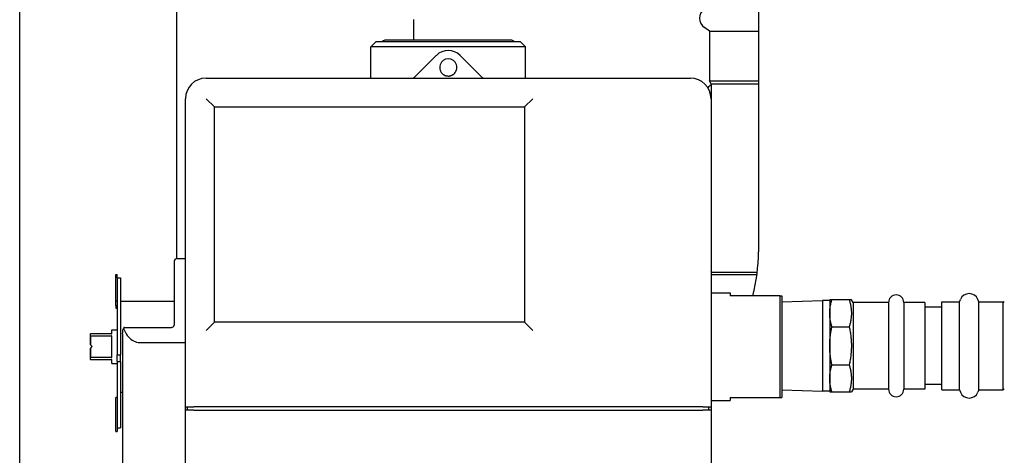
# Model space of a CAD drawing. Units: inches. Extents: x 7 to 401, y 7 to 257.
# Drawn here: x 193 to 207, y 127 to 133 of the extents above; entities that cross this region are included whole.
import ezdxf

# ---------------------------------------------------------------- set-up
doc = ezdxf.new("R2010")
doc.units = ezdxf.units.IN
doc.header["$LTSCALE"] = 24
doc.header["$MEASUREMENT"] = 0
doc.layers.add('Dimension (ANSI)', color=7, linetype='Continuous', lineweight=13)
doc.layers.add('Visible (ANSI)', color=7, linetype='Continuous', lineweight=25)
doc.styles.add('Dim Text', font='swiss.ttf')
doc.dimstyles.new('Default - Fraction (ANSI)', dxfattribs={"dimscale": 24, "dimtxt": 0.1, "dimasz": 0.075, "dimexe": 0.038, "dimexo": 0.038, "dimgap": 0.075, "dimtad": 0, "dimtih": 1, "dimtoh": 1, "dimrnd": 1e-08, "dimzin": 0, "dimdsep": 46, "dimtxsty": 'Dim Text', "dimblk": 'Filled-1', "dimcen": 0.09, "dimdle": 0.393701, "dimclrd": 256, "dimclre": 256, "dimclrt": 256, "dimadec": 0, "dimazin": 3, "dimtfac": 1.2, "dimtofl": 0, "dimtmove": 0, "dimatfit": 3, "dimldrblk": 'Filled-1', "dimfxl": 1, "dimtolj": 1, "dimtzin": 12, "dimlwd": -1, "dimlwe": -1, "dimarcsym": 0})

# ---------------------------------------------------------------- blocks, each defined once
blk = doc.blocks.new('Filled-1')
at = {"color": 0}
for p, q in [((0, 0), (-1, 0.1667)), ((-1, 0.1667), (-1, -0.1667)), ((-1, 0), (0, 0)), ((-1, -0.1667), (0, 0))]:
    blk.add_line(p, q, dxfattribs=at)
at = {"color": 0, "flags": 128}
blk.add_lwpolyline([(-1, -0.1667), (0, 0), (-1, 0.1667), (-1, -0.1667)], dxfattribs=at)
at = {"color": 0}
blk.add_solid([(-1, -0.1667), (0, 0), (-1, 0.1667), (-1, -0.1667)], dxfattribs=at)
blk = doc.blocks.new('*D10')
at = {"layer": 'Defpoints', "color": 0, "transparency": 16777216}
for p in [(199.902, 141.021), (243.529, 141.021), (234.081, 61.014)]:
    blk.add_point(p, dxfattribs=at)
at = {"layer": 'Dimension (ANSI)', "transparency": 16777216}
for p, q in [((200.814, 141.021), (244.441, 141.021)), ((243.529, 139.221), (243.529, 104.051)), ((243.529, 62.814), (243.529, 97.984)), ((234.993, 61.014), (244.441, 61.014))]:
    blk.add_line(p, q, dxfattribs=at)
at = {"layer": 'Dimension (ANSI)', "transparency": 16777216, "xscale": 1.800000071525574, "yscale": 1.800000071525574, "zscale": 1.800000071525574}
for p, rotation in [((243.529, 141.021), 90), ((243.529, 61.014), 270)]:
    blk.add_blockref('Filled-1', p, dxfattribs=dict(at, rotation=rotation))
at = {"layer": 'Dimension (ANSI)', "transparency": 16777216, "insert": (243.529, 101.017), "char_height": 2.4, "attachment_point": 5, "style": 'Dim Text'}
blk.add_mtext('\\A1;80.0', dxfattribs=at)

msp = doc.modelspace()

# ---------------------------------------------------------------- linework, layer by layer
at = {"layer": 'Visible (ANSI)'}
for p, q in [((195.073, 129.393), (195.073, 145.019)), ((192.793, 67.274), (192.793, 141.849)), ((203.511, 139.519), (203.511, 129.491)), ((198.511, 132.562), (198.511, 132.861)), ((202.802, 132.695), (202.728, 132.745)), ((202.802, 132.695), (203.511, 132.695)), ((202.802, 132.695), (202.802, 131.972)), ((197.961, 132.541), (197.888, 132.468)), ((200.133, 132.468), (197.888, 132.468)), ((197.888, 132.013), (197.888, 132.468)), ((200.061, 132.541), (197.961, 132.541)), ((199.931, 132.562), (198.091, 132.562)), ((200.061, 132.541), (200.133, 132.468)), ((200.133, 132.013), (200.133, 132.468)), ((198.518, 132.022), (198.837, 132.341)), ((199.184, 132.341), (199.503, 132.022)), ((195.498, 132.013), (202.523, 132.013)), ((202.802, 131.972), (203.511, 131.972)), ((202.826, 131.931), (202.802, 131.972)), ((202.826, 131.931), (203.511, 131.931)), ((202.826, 131.931), (202.826, 129.195)), ((195.198, 127.24), (195.198, 131.713)), ((195.618, 131.593), (195.498, 131.713)), ((195.618, 131.593), (200.118, 131.593)), ((195.618, 128.468), (195.618, 131.593)), ((200.118, 131.593), (200.238, 131.713)), ((200.118, 131.593), (200.118, 128.468)), ((202.823, 131.713), (202.823, 127.24)), ((195.036, 129.353), (195.036, 128.425)), ((195.076, 129.393), (195.198, 129.393)), ((194.186, 128.773), (194.186, 129.163)), ((194.186, 129.163), (194.206, 129.163)), ((194.206, 129.112), (194.206, 129.163)), ((202.826, 129.195), (202.823, 129.19)), ((203.488, 129.154), (202.823, 129.154)), ((202.826, 129.195), (203.493, 129.195)), ((194.206, 129.113), (194.256, 129.113)), ((194.206, 129.112), (194.206, 127.993)), ((194.256, 129.113), (194.256, 127.993)), ((202.823, 128.894), (203.101, 128.894)), ((203.101, 128.894), (203.101, 128.853)), ((194.206, 128.773), (194.186, 128.773)), ((194.186, 128.713), (194.186, 128.773)), ((194.256, 128.773), (195.036, 128.773)), ((203.821, 128.853), (203.101, 128.853)), ((203.821, 128.853), (203.821, 127.373)), ((203.821, 128.853), (203.851, 128.853)), ((203.851, 128.853), (203.851, 127.373)), ((203.851, 128.764), (204.439, 128.782)), ((204.439, 128.782), (204.439, 127.467)), ((204.545, 128.782), (204.439, 128.782)), ((204.545, 128.794), (204.545, 128.598)), ((204.828, 128.794), (204.577, 128.794)), ((204.86, 128.794), (204.828, 128.794)), ((204.883, 128.754), (204.86, 128.794)), ((204.883, 128.754), (204.883, 127.496)), ((205.399, 128.754), (204.883, 128.754)), ((205.399, 128.754), (205.399, 127.496)), ((205.62, 128.754), (205.62, 127.496)), ((205.923, 128.754), (205.62, 128.754)), ((205.923, 128.754), (205.923, 127.496)), ((206.173, 127.485), (206.173, 128.765)), ((206.173, 128.765), (206.427, 128.765)), ((206.427, 128.765), (206.442, 128.8)), ((206.427, 127.485), (206.427, 128.765)), ((206.71, 128.765), (206.695, 128.8)), ((206.71, 127.485), (206.71, 128.765)), ((206.71, 128.765), (207.06, 128.765)), ((207.06, 127.485), (207.06, 128.765)), ((207.078, 128.754), (207.06, 128.765)), ((194.186, 128.713), (194.186, 128.673)), ((194.186, 128.713), (194.206, 128.713)), ((194.186, 128.673), (194.206, 128.673)), ((204.545, 128.598), (204.545, 128.125)), ((206.173, 128.687), (205.923, 128.687)), ((195.618, 128.468), (195.498, 128.348)), ((200.118, 128.468), (195.618, 128.468)), ((200.238, 128.348), (200.118, 128.468)), ((193.819, 128.3), (193.814, 128.295)), ((193.814, 128.295), (193.814, 128.269)), ((194.124, 128.3), (193.819, 128.3)), ((193.819, 128.271), (193.819, 128.3)), ((194.129, 128.305), (194.129, 128.358)), ((194.129, 128.358), (194.206, 128.358)), ((194.286, 128.301), (194.286, 122.998)), ((194.311, 128.391), (194.976, 128.391)), ((204.577, 128.402), (204.828, 128.402)), ((193.814, 128.269), (193.814, 128.143)), ((193.819, 128.271), (194.124, 128.271)), ((193.819, 128.271), (193.819, 128.138)), ((194.129, 127.961), (194.129, 128.265)), ((194.536, 128.173), (195.198, 128.173)), ((193.819, 128.138), (193.814, 128.143)), ((193.814, 128.083), (193.819, 128.088)), ((193.814, 128.083), (193.814, 127.956)), ((193.844, 128.113), (193.819, 128.138)), ((193.819, 128.088), (193.844, 128.113)), ((193.819, 128.088), (193.819, 127.955)), ((204.545, 128.125), (204.545, 127.652)), ((193.814, 127.956), (193.814, 127.931)), ((193.814, 127.931), (193.819, 127.926)), ((194.124, 127.955), (193.819, 127.955)), ((193.819, 127.926), (193.819, 127.955)), ((193.819, 127.926), (194.124, 127.926)), ((194.129, 127.868), (194.129, 127.921)), ((194.129, 127.868), (194.206, 127.868)), ((194.206, 127.993), (194.256, 127.993)), ((194.206, 127.896), (194.206, 127.993)), ((194.206, 127.896), (194.206, 126.933)), ((194.206, 127.896), (194.256, 127.896)), ((194.256, 127.896), (194.256, 127.993)), ((194.256, 127.896), (194.256, 126.933)), ((204.577, 127.848), (204.828, 127.848)), ((204.545, 127.652), (204.545, 127.456)), ((194.256, 127.453), (194.286, 127.453)), ((203.851, 127.486), (204.439, 127.467)), ((204.545, 127.467), (204.439, 127.467)), ((204.577, 127.456), (204.828, 127.456)), ((204.828, 127.456), (204.86, 127.456)), ((204.883, 127.496), (204.86, 127.456)), ((205.399, 127.496), (204.883, 127.496)), ((205.923, 127.496), (205.62, 127.496)), ((206.173, 127.562), (205.923, 127.562)), ((206.173, 127.485), (206.427, 127.485)), ((206.427, 127.485), (206.442, 127.45)), ((206.71, 127.485), (206.695, 127.45)), ((206.71, 127.485), (207.06, 127.485)), ((207.078, 127.496), (207.06, 127.485)), ((194.186, 126.883), (194.186, 127.373)), ((194.206, 127.373), (194.186, 127.373)), ((202.823, 127.332), (203.101, 127.332)), ((203.101, 127.373), (203.101, 127.332)), ((203.101, 127.373), (203.821, 127.373)), ((203.821, 127.373), (203.851, 127.373)), ((195.198, 127.19), (195.198, 127.24)), ((195.198, 127.24), (195.318, 127.24)), ((195.198, 127.129), (195.198, 127.19)), ((195.318, 127.19), (195.198, 127.19)), ((195.228, 127.19), (195.228, 127.24)), ((202.703, 127.24), (195.318, 127.24)), ((195.318, 127.19), (202.703, 127.19)), ((202.703, 127.24), (202.823, 127.24)), ((202.823, 127.19), (202.703, 127.19)), ((202.793, 127.19), (202.793, 127.24)), ((202.823, 127.24), (202.823, 127.19)), ((202.823, 127.19), (202.823, 127.129)), ((195.198, 125.688), (195.198, 127.129)), ((202.823, 127.129), (202.823, 125.688)), ((194.186, 126.883), (194.206, 126.883)), ((194.206, 126.933), (194.206, 126.883)), ((194.206, 126.933), (194.256, 126.933))]:
    msp.add_line(p, q, dxfattribs=at)
for centre, radius, start, end in [((202.822, 132.882), 0.165, 124.4447, 235.5553), ((198.091, 132.51), 0.0515, 90, 143.6844), ((199.931, 132.51), 0.0515, 36.3156, 90), ((199.011, 132.168), 0.245, 45, 135), ((199.011, 132.168), 0.125, 306.2493, 233.7507), ((195.498, 131.713), 0.3, 90, 180), ((198.497, 132.043), 0.03, 270, 315), ((199.525, 132.043), 0.03, 225, 270), ((202.523, 131.713), 0.3, 0, 90), ((203.969, 130.563), 1.772, 130.2076, 132.3055), ((203.969, 130.563), 1.313, 150.5826, 150.7996), ((203.969, 130.563), 1.167, 168.4539, 169.0669), ((203.969, 130.563), 1.167, 190.9331, 191.5461), ((203.969, 130.563), 1.313, 209.2004, 209.4174), ((201.011, 129.491), 2.5, 345.203, 0), ((195.076, 129.353), 0.04, 90, 180), ((203.969, 130.563), 1.772, 229.6892, 229.7924), ((205.509, 128.754), 0.11, 0, 180), ((206.568, 128.745), 0.138, 23.5463, 156.4537), ((205.509, 127.496), 0.11, 180, 0), ((206.568, 127.505), 0.138, 203.5463, 336.4537)]:
    msp.add_arc(centre, radius, start, end, dxfattribs=at)
for points, knots in [([(198.937, 132.067), (198.939, 132.065), (198.942, 132.064), (198.944, 132.062), (198.946, 132.061), (198.947, 132.06), (198.949, 132.059), (198.95, 132.059), (198.95, 132.058), (198.951, 132.058), (198.951, 132.058), (198.952, 132.057), (198.952, 132.057), (198.953, 132.057), (198.953, 132.057), (198.953, 132.057), (198.953, 132.057), (198.953, 132.057), (198.954, 132.057), (198.956, 132.055), (198.959, 132.054), (198.962, 132.053), (198.963, 132.052), (198.963, 132.052), (198.964, 132.052), (198.964, 132.052), (198.964, 132.052), (198.965, 132.052), (198.967, 132.051), (198.969, 132.05), (198.971, 132.049), (198.971, 132.049), (198.971, 132.049), (198.972, 132.049), (198.974, 132.048), (198.975, 132.048), (198.977, 132.047), (198.982, 132.046), (198.987, 132.045), (198.992, 132.044), (198.998, 132.043), (199.004, 132.043), (199.01, 132.043), (199.01, 132.043), (199.01, 132.043), (199.011, 132.043), (199.014, 132.043), (199.017, 132.043), (199.02, 132.043), (199.021, 132.043), (199.021, 132.043), (199.022, 132.043), (199.025, 132.044), (199.027, 132.044), (199.03, 132.044), (199.03, 132.044), (199.03, 132.044), (199.03, 132.044), (199.033, 132.045), (199.036, 132.045), (199.039, 132.046), (199.042, 132.047), (199.045, 132.048), (199.048, 132.049), (199.049, 132.049), (199.049, 132.049), (199.05, 132.049), (199.051, 132.05), (199.053, 132.05), (199.055, 132.051), (199.057, 132.052), (199.059, 132.053), (199.061, 132.053), (199.062, 132.054), (199.064, 132.055), (199.065, 132.055), (199.065, 132.055), (199.066, 132.056), (199.066, 132.056), (199.067, 132.056), (199.067, 132.056), (199.067, 132.056), (199.067, 132.056), (199.067, 132.056), (199.068, 132.057), (199.068, 132.057), (199.069, 132.057), (199.07, 132.058), (199.075, 132.061), (199.08, 132.064), (199.085, 132.067)], [0, 0, 0, 0, 0.0625, 0.0625, 0.0625, 0.09375, 0.09375, 0.09375, 0.109375, 0.109375, 0.109375, 0.117188, 0.117188, 0.117188, 0.121094, 0.121094, 0.121094, 0.125, 0.125, 0.125, 0.1875, 0.1875, 0.1875, 0.195313, 0.195313, 0.195313, 0.203125, 0.203125, 0.203125, 0.242188, 0.242188, 0.242188, 0.25, 0.25, 0.25, 0.281885, 0.281885, 0.281885, 0.375, 0.375, 0.375, 0.492188, 0.492188, 0.492188, 0.5, 0.5, 0.5, 0.5625, 0.5625, 0.5625, 0.571981, 0.571981, 0.571981, 0.621094, 0.621094, 0.621094, 0.625, 0.625, 0.625, 0.6875, 0.6875, 0.6875, 0.742188, 0.742188, 0.742188, 0.75, 0.75, 0.75, 0.776131, 0.776131, 0.776131, 0.8125, 0.8125, 0.8125, 0.84375, 0.84375, 0.84375, 0.859375, 0.859375, 0.859375, 0.867188, 0.867188, 0.867188, 0.873047, 0.873047, 0.873047, 0.88761, 0.88761, 0.88761, 1, 1, 1, 1]), ([(194.124, 128.3), (194.124, 128.3), (194.125, 128.3), (194.125, 128.3), (194.125, 128.3), (194.126, 128.3), (194.127, 128.301), (194.128, 128.301), (194.128, 128.302), (194.129, 128.303), (194.129, 128.304), (194.129, 128.305)], [0.05070383, 0.05070383, 0.05070383, 0.05070383, 0.05305692, 0.05305692, 0.05541, 0.05541, 0.06011617, 0.06011617, 0.06792466, 0.06792466, 0.07573315, 0.07573315, 0.07573315, 0.07573315]), ([(194.311, 128.391), (194.309, 128.391), (194.306, 128.391), (194.304, 128.388), (194.303, 128.386), (194.302, 128.382), (194.301, 128.38), (194.301, 128.378)], [-0.09478263, -0.09478263, -0.09478263, -0.09478263, -0.05010268, -0.05010268, -0.02482149, -0.02482149, -0.00004673, -0.00004673, -0.00004673, -0.00004673]), ([(194.303, 128.371), (194.302, 128.372), (194.302, 128.373), (194.302, 128.375), (194.301, 128.377), (194.301, 128.378)], [0, 0, 0, 0, 0.01160854, 0.01160854, 0.02321462, 0.02321462, 0.02321462, 0.02321462]), ([(194.303, 128.371), (194.304, 128.366), (194.306, 128.361), (194.323, 128.318), (194.345, 128.281), (194.393, 128.23), (194.417, 128.21), (194.459, 128.189), (194.473, 128.183), (194.504, 128.175), (194.52, 128.173), (194.536, 128.173)], [1.471672, 1.471672, 1.471672, 1.471672, 1.5179324, 1.5179324, 1.8921939, 1.8921939, 2.133559, 2.133559, 2.2542415, 2.2542415, 2.3749241, 2.3749241, 2.3749241, 2.3749241]), ([(194.976, 128.391), (194.982, 128.391), (194.988, 128.392), (195, 128.394), (195.005, 128.396), (195.015, 128.4), (195.02, 128.403), (195.026, 128.408), (195.029, 128.411), (195.033, 128.416), (195.034, 128.419), (195.035, 128.422), (195.036, 128.424), (195.036, 128.425)], [0, 0, 0, 0, 0.0464611, 0.0464611, 0.0936948, 0.0936948, 0.1405322, 0.1405322, 0.1848671, 0.1848671, 0.2347177, 0.2347177, 0.2765976, 0.2765976, 0.2765976, 0.2765976]), ([(194.129, 128.265), (194.129, 128.266), (194.129, 128.267), (194.128, 128.268), (194.128, 128.269), (194.127, 128.27), (194.126, 128.27), (194.125, 128.271), (194.125, 128.271), (194.125, 128.271), (194.124, 128.271), (194.124, 128.271)], [0.02567451, 0.02567451, 0.02567451, 0.02567451, 0.033483, 0.033483, 0.04129149, 0.04129149, 0.04599766, 0.04599766, 0.04835075, 0.04835075, 0.05070383, 0.05070383, 0.05070383, 0.05070383]), ([(194.124, 127.955), (194.124, 127.955), (194.125, 127.955), (194.125, 127.955), (194.125, 127.955), (194.126, 127.955), (194.127, 127.956), (194.128, 127.957), (194.128, 127.957), (194.129, 127.959), (194.129, 127.96), (194.129, 127.961)], [0.05070383, 0.05070383, 0.05070383, 0.05070383, 0.05305692, 0.05305692, 0.05541, 0.05541, 0.06011617, 0.06011617, 0.06792466, 0.06792466, 0.07573315, 0.07573315, 0.07573315, 0.07573315]), ([(194.129, 127.921), (194.129, 127.921), (194.129, 127.922), (194.128, 127.923), (194.128, 127.924), (194.127, 127.925), (194.126, 127.925), (194.125, 127.926), (194.125, 127.926), (194.125, 127.926), (194.124, 127.926), (194.124, 127.926)], [0.02567451, 0.02567451, 0.02567451, 0.02567451, 0.033483, 0.033483, 0.04129149, 0.04129149, 0.04599766, 0.04599766, 0.04835075, 0.04835075, 0.05070383, 0.05070383, 0.05070383, 0.05070383])]:
    msp.add_open_spline(points, degree=3, knots=knots, dxfattribs=at)
for points, weights in [([(204.545, 128.598), (204.545, 128.692), (204.577, 128.794)], [1, 1.02039017055, 1]), ([(204.577, 128.794), (204.545, 128.794), (204.545, 128.794)], [1, 1.02039017055, 1]), ([(204.828, 128.794), (204.889, 128.598), (204.828, 128.402)], [1, 1.08239220029, 1]), ([(204.577, 128.402), (204.545, 128.504), (204.545, 128.598)], [1, 1.02039017055, 1]), ([(204.545, 128.125), (204.545, 128.258), (204.577, 128.402)], [1, 1.02039017055, 1]), ([(204.828, 128.402), (204.889, 128.125), (204.828, 127.848)], [1, 1.08239220029, 1]), ([(204.577, 127.848), (204.545, 127.992), (204.545, 128.125)], [1, 1.02039017055, 1]), ([(204.545, 127.652), (204.545, 127.746), (204.577, 127.848)], [1, 1.02039017055, 1]), ([(204.828, 127.848), (204.889, 127.652), (204.828, 127.456)], [1, 1.08239220029, 1]), ([(204.577, 127.456), (204.545, 127.557), (204.545, 127.652)], [1, 1.02039017055, 1]), ([(204.545, 127.456), (204.545, 127.456), (204.577, 127.456)], [1, 1.02039017055, 1])]:
    msp.add_rational_spline(points, weights, degree=2, dxfattribs=at)
for points in [[(194.286, 128.301), (194.286, 128.33), (194.291, 128.358), (194.303, 128.386)], [(193.814, 128.269), (193.816, 128.27), (193.817, 128.27), (193.819, 128.271)], [(193.814, 127.956), (193.816, 127.956), (193.817, 127.955), (193.819, 127.955)]]:
    msp.add_open_spline(points, degree=3, dxfattribs=at)

# ---------------------------------------------------------------- dimensions: what is measured, and where the dimension line sits
at = {"layer": 'Dimension (ANSI)'}
dim = msp.add_linear_dim(base=(243.529, 141.021), p1=(234.081, 61.014), p2=(199.902, 141.021), angle=270, dimstyle='Default - Fraction (ANSI)', override={"dimdec": 1, "dimatfit": 1}, dxfattribs=at)
dim.commit()
dim.dimension.update_dxf_attribs({"geometry": '*D10', "text_midpoint": (243.529, 101.017), "dimtype": 160})

doc.saveas('drawing.dxf')
